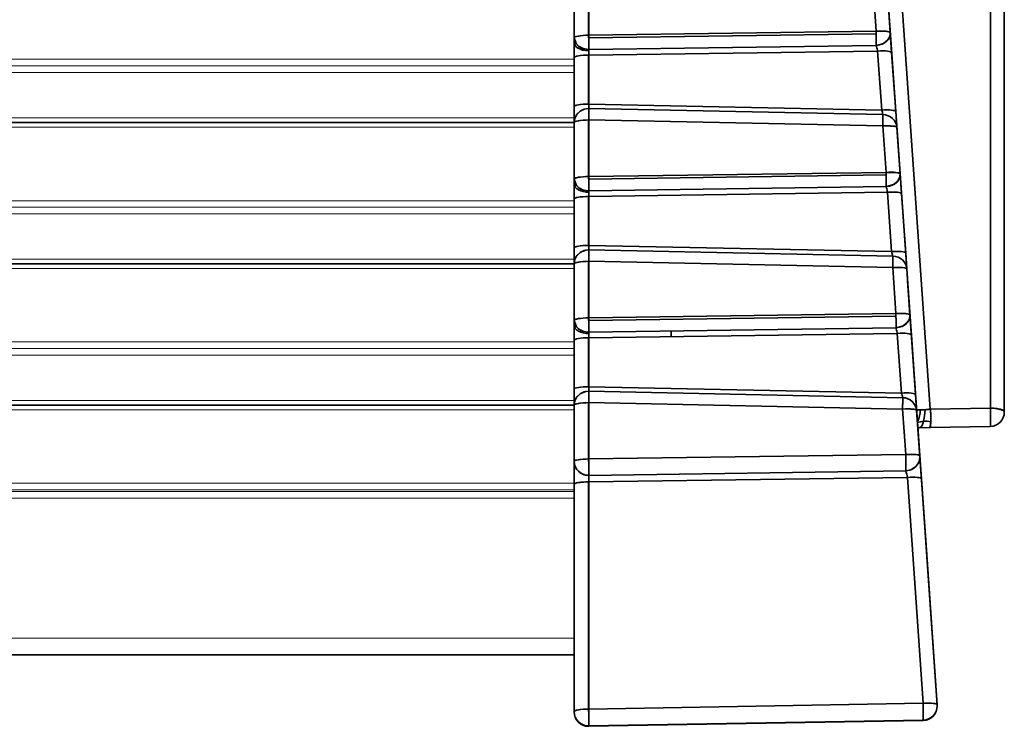
# Model space of a CAD drawing. Extents: x -199 to 2746, y -64 to 1181.
# Drawn here: x 937 to 971, y 821 to 846 of the extents above; entities that cross this region are included whole.
import ezdxf

# ---------------------------------------------------------------- set-up
doc = ezdxf.new("R2010")
doc.units = 0

msp = doc.modelspace()

# ---------------------------------------------------------------- linework, layer by layer
at = {"color": 7, "lineweight": 35}
for p, q in [((968.494, 832.16), (964.758, 885.584)), ((968.494, 832.16), (964.758, 885.584)), ((970.597, 885.483), (970.597, 832.196)), ((970.597, 885.483), (970.597, 832.196)), ((971.08, 885.34), (971.08, 832.054)), ((971.08, 885.34), (971.08, 832.054)), ((971.08, 885.34), (971.08, 832.054)), ((968.027, 832.054), (965.431, 869.179)), ((956.58, 845.185), (956.58, 847.157)), ((956.58, 845.185), (956.58, 847.157)), ((956.589, 845.185), (956.589, 847.157)), ((956.589, 845.185), (956.589, 847.157)), ((956.08, 847.07), (956.08, 845.098)), ((956.08, 845.098), (956.08, 847.07)), ((966.613, 845.326), (966.499, 846.956)), ((966.613, 845.326), (966.499, 846.956)), ((967.103, 845.275), (966.989, 846.904)), ((967.103, 845.275), (966.989, 846.904)), ((956.08, 845.098), (956.08, 844.928)), ((956.08, 844.928), (956.08, 845.098)), ((956.58, 845.098), (956.58, 845.185)), ((956.589, 845.185), (956.58, 845.185)), ((956.58, 845.098), (956.58, 845.185)), ((956.58, 845.098), (956.59, 845.098)), ((956.58, 845.098), (956.59, 845.098)), ((956.589, 845.185), (966.613, 845.326)), ((956.589, 845.185), (966.613, 845.326)), ((956.589, 845.185), (956.59, 845.098)), ((956.589, 845.185), (956.59, 845.098)), ((956.59, 845.098), (966.614, 845.24)), ((956.59, 845.098), (966.614, 845.24)), ((966.613, 845.326), (966.614, 845.24)), ((966.614, 845.24), (966.616, 845.069)), ((966.616, 845.069), (966.616, 844.832)), ((967.151, 844.583), (967.103, 845.275)), ((967.151, 844.583), (967.103, 845.275)), ((956.08, 844.928), (956.08, 844.406)), ((956.08, 844.406), (956.08, 844.928)), ((956.591, 844.69), (956.58, 844.69)), ((956.591, 844.69), (956.58, 844.69)), ((956.591, 844.69), (966.616, 844.832)), ((956.591, 844.69), (966.616, 844.832)), ((956.592, 844.642), (956.591, 844.69)), ((956.592, 844.642), (956.591, 844.69)), ((966.632, 844.833), (966.616, 844.832)), ((971.08, 845.009), (971.08, 843.801)), ((971.08, 845.009), (971.08, 843.801)), ((971.08, 845.009), (971.08, 843.801)), ((971.08, 845.009), (971.08, 843.801)), ((971.08, 845.009), (971.08, 843.801)), ((971.08, 845.009), (971.08, 843.801)), ((971.08, 845.009), (971.08, 843.801)), ((971.08, 845.009), (971.08, 843.801)), ((971.08, 845.009), (971.08, 843.801)), ((971.08, 845.009), (971.08, 843.801)), ((971.08, 845.009), (971.08, 843.801)), ((971.08, 845.009), (971.08, 843.801)), ((971.08, 845.009), (971.08, 843.801)), ((971.08, 845.009), (971.08, 843.801)), ((971.08, 845.009), (971.08, 843.801)), ((971.08, 845.009), (971.08, 843.801)), ((971.08, 845.009), (971.08, 843.801)), ((971.08, 845.009), (971.08, 843.801)), ((971.08, 845.009), (971.08, 843.801)), ((971.08, 845.009), (971.08, 843.801)), ((971.08, 845.009), (971.08, 843.801)), ((971.08, 845.009), (971.08, 843.801)), ((971.08, 845.009), (971.08, 843.801)), ((971.08, 845.009), (971.08, 843.801)), ((971.08, 845.009), (971.08, 843.801)), ((971.08, 845.009), (971.08, 843.801)), ((971.08, 845.009), (971.08, 843.801)), ((971.08, 845.009), (971.08, 843.801)), ((971.08, 845.009), (971.08, 843.801)), ((971.08, 845.009), (971.08, 843.801)), ((971.08, 845.009), (971.08, 843.801)), ((971.08, 845.009), (971.08, 843.801)), ((971.08, 845.009), (971.08, 843.801)), ((971.08, 845.009), (971.08, 843.801)), ((971.08, 845.009), (971.08, 843.801)), ((971.08, 845.009), (971.08, 843.801)), ((956.08, 844.406), (956.08, 842.699)), ((956.08, 842.699), (956.08, 844.406)), ((956.58, 842.786), (956.58, 844.492)), ((956.589, 844.492), (956.58, 844.492)), ((956.58, 842.786), (956.58, 844.492)), ((956.589, 844.492), (966.661, 844.635)), ((956.589, 844.492), (966.661, 844.635)), ((956.589, 844.492), (956.59, 844.527)), ((956.589, 844.492), (956.59, 844.527)), ((956.589, 842.786), (956.589, 844.492)), ((956.589, 842.786), (956.589, 844.492)), ((956.59, 844.527), (956.592, 844.642)), ((956.59, 844.527), (956.592, 844.642)), ((966.661, 844.635), (966.654, 844.67)), ((966.661, 844.635), (966.654, 844.67)), ((966.805, 842.579), (966.661, 844.635)), ((966.805, 842.579), (966.661, 844.635)), ((967.295, 842.527), (967.151, 844.583)), ((967.295, 842.527), (967.151, 844.583)), ((971.08, 834.801), (971.08, 843.801)), ((971.08, 843.801), (971.08, 834.801)), ((971.08, 843.801), (971.08, 834.801)), ((971.08, 834.801), (971.08, 843.801)), ((971.08, 843.801), (971.08, 834.801)), ((971.08, 834.801), (971.08, 843.801)), ((971.08, 843.801), (971.08, 834.801)), ((971.08, 834.801), (971.08, 843.801)), ((971.08, 843.801), (971.08, 834.801)), ((971.08, 834.801), (971.08, 843.801)), ((971.08, 843.801), (971.08, 834.801)), ((971.08, 834.801), (971.08, 843.801)), ((971.08, 843.801), (971.08, 834.801)), ((971.08, 834.801), (971.08, 843.801)), ((971.08, 843.801), (971.08, 834.801)), ((971.08, 834.801), (971.08, 843.801)), ((971.08, 843.801), (971.08, 834.801)), ((971.08, 834.801), (971.08, 843.801)), ((971.08, 843.801), (971.08, 834.801)), ((971.08, 834.801), (971.08, 843.801)), ((971.08, 843.801), (971.08, 834.801)), ((971.08, 834.801), (971.08, 843.801)), ((971.08, 843.801), (971.08, 834.801)), ((971.08, 834.801), (971.08, 843.801)), ((971.08, 843.801), (971.08, 834.801)), ((971.08, 834.801), (971.08, 843.801)), ((971.08, 843.801), (971.08, 834.801)), ((971.08, 834.801), (971.08, 843.801)), ((971.08, 843.801), (971.08, 834.801)), ((971.08, 834.801), (971.08, 843.801)), ((971.08, 843.801), (971.08, 834.801)), ((971.08, 834.801), (971.08, 843.801)), ((971.08, 843.801), (971.08, 834.801)), ((971.08, 834.801), (971.08, 843.801)), ((971.08, 843.801), (971.08, 834.801)), ((971.08, 834.801), (971.08, 843.801)), ((956.08, 842.699), (956.08, 842.146)), ((956.08, 842.146), (956.08, 842.699)), ((956.589, 842.786), (956.58, 842.786)), ((956.591, 842.628), (956.58, 842.628)), ((966.805, 842.579), (956.589, 842.786)), ((966.805, 842.579), (956.589, 842.786)), ((966.846, 842.42), (956.591, 842.628)), ((966.846, 842.42), (956.591, 842.628)), ((956.589, 842.249), (956.59, 842.29)), ((956.59, 842.29), (956.59, 842.329)), ((967.334, 841.973), (967.295, 842.527)), ((967.334, 841.973), (967.295, 842.527)), ((234.08, 842.148), (956.081, 842.148)), ((956.08, 842.146), (956.08, 840.174)), ((956.08, 840.174), (956.08, 842.146)), ((956.58, 840.261), (956.58, 842.233)), ((956.589, 842.233), (956.58, 842.233)), ((956.58, 840.261), (956.58, 842.233)), ((956.589, 842.233), (956.589, 842.249)), ((966.844, 842.025), (956.589, 842.233)), ((966.844, 842.025), (956.589, 842.233)), ((956.589, 840.26), (956.589, 842.233)), ((956.589, 840.26), (956.589, 842.233)), ((966.957, 840.407), (966.844, 842.025)), ((966.957, 840.407), (966.844, 842.025)), ((967.447, 840.355), (967.334, 841.973)), ((967.447, 840.355), (967.334, 841.973)), ((956.58, 840.174), (956.58, 840.261)), ((956.589, 840.26), (956.58, 840.261)), ((956.58, 840.174), (956.58, 840.261)), ((956.589, 840.26), (966.957, 840.407)), ((956.589, 840.26), (966.957, 840.407)), ((956.589, 840.26), (956.59, 840.174)), ((956.59, 840.174), (966.958, 840.32)), ((956.59, 840.174), (966.958, 840.32)), ((966.957, 840.407), (966.958, 840.321)), ((966.958, 840.32), (966.96, 840.15)), ((967.495, 839.664), (967.447, 840.355)), ((967.495, 839.664), (967.447, 840.355)), ((956.08, 840.174), (956.08, 840.004)), ((956.08, 840.004), (956.08, 840.174)), ((956.08, 840.004), (956.08, 839.481)), ((956.08, 839.481), (956.08, 840.004)), ((956.58, 840.174), (956.59, 840.174)), ((956.58, 840.174), (956.59, 840.174)), ((956.591, 839.766), (966.96, 839.913)), ((956.591, 839.766), (966.96, 839.913)), ((966.96, 840.15), (966.96, 839.913)), ((966.976, 839.914), (966.96, 839.913)), ((956.591, 839.766), (956.58, 839.766)), ((956.591, 839.766), (956.58, 839.766)), ((956.58, 837.862), (956.58, 839.568)), ((956.589, 839.568), (956.58, 839.568)), ((956.58, 837.862), (956.58, 839.568)), ((956.589, 839.568), (967.005, 839.716)), ((956.589, 839.568), (967.005, 839.716)), ((956.589, 839.568), (956.59, 839.603)), ((956.589, 839.568), (956.59, 839.603)), ((956.589, 837.862), (956.589, 839.568)), ((956.589, 837.862), (956.589, 839.568)), ((956.59, 839.603), (956.592, 839.718)), ((956.59, 839.603), (956.592, 839.718)), ((956.592, 839.718), (956.591, 839.766)), ((956.592, 839.718), (956.591, 839.766)), ((967.005, 839.716), (966.998, 839.75)), ((967.005, 839.716), (966.998, 839.75)), ((967.15, 837.648), (967.005, 839.716)), ((967.15, 837.648), (967.005, 839.716)), ((967.64, 837.596), (967.495, 839.664)), ((967.64, 837.596), (967.495, 839.664)), ((956.08, 839.481), (956.08, 837.775)), ((956.08, 837.775), (956.08, 839.481)), ((956.589, 837.862), (956.58, 837.862)), ((967.15, 837.648), (956.589, 837.862)), ((967.15, 837.648), (956.589, 837.862)), ((956.08, 837.775), (956.08, 837.222)), ((956.08, 837.222), (956.08, 837.775)), ((956.591, 837.704), (956.58, 837.704)), ((967.191, 837.489), (956.591, 837.704)), ((967.191, 837.489), (956.591, 837.704)), ((967.678, 837.042), (967.64, 837.596)), ((967.678, 837.042), (967.64, 837.596)), ((234.08, 837.224), (956.081, 837.224)), ((956.08, 837.222), (956.08, 835.25)), ((956.08, 835.25), (956.08, 837.222)), ((956.58, 835.336), (956.58, 837.309)), ((956.589, 837.309), (956.58, 837.309)), ((956.58, 835.336), (956.58, 837.309)), ((956.589, 837.325), (956.59, 837.366)), ((956.589, 837.309), (956.589, 837.325)), ((967.188, 837.094), (956.589, 837.309)), ((967.188, 837.094), (956.589, 837.309)), ((956.589, 835.336), (956.589, 837.309)), ((956.589, 835.336), (956.589, 837.309)), ((956.59, 837.366), (956.59, 837.405)), ((967.301, 835.488), (967.188, 837.094)), ((967.301, 835.488), (967.188, 837.094)), ((967.791, 835.436), (967.678, 837.042)), ((967.791, 835.436), (967.678, 837.042)), ((967.708, 836.626), (967.984, 832.666)), ((968.351, 827.419), (967.708, 836.626)), ((956.589, 835.336), (967.301, 835.488)), ((956.589, 835.336), (967.301, 835.488)), ((967.301, 835.488), (967.302, 835.401)), ((967.301, 835.488), (967.302, 835.402)), ((967.839, 834.745), (967.791, 835.436)), ((967.839, 834.745), (967.791, 835.436)), ((956.08, 835.25), (956.08, 835.08)), ((956.08, 835.08), (956.08, 835.25)), ((956.08, 835.08), (956.08, 834.557)), ((956.08, 834.557), (956.08, 835.08)), ((956.58, 835.25), (956.58, 835.336)), ((956.589, 835.336), (956.58, 835.336)), ((956.58, 835.25), (956.58, 835.336)), ((956.58, 835.25), (956.59, 835.25)), ((956.58, 835.25), (956.59, 835.25)), ((956.589, 835.336), (956.59, 835.25)), ((956.59, 835.25), (967.302, 835.401)), ((956.59, 835.25), (967.302, 835.401)), ((967.302, 835.401), (967.304, 835.231)), ((967.304, 835.231), (967.304, 834.994)), ((956.591, 834.842), (956.58, 834.842)), ((956.591, 834.842), (956.58, 834.842)), ((956.589, 834.644), (967.349, 834.797)), ((956.589, 834.644), (967.349, 834.797)), ((956.59, 834.679), (956.592, 834.794)), ((956.59, 834.679), (956.592, 834.794)), ((956.591, 834.842), (967.304, 834.994)), ((956.591, 834.842), (967.304, 834.994)), ((956.592, 834.794), (956.591, 834.842)), ((956.592, 834.794), (956.591, 834.842)), ((959.459, 834.685), (959.459, 834.883)), ((967.32, 834.995), (967.304, 834.994)), ((967.349, 834.797), (967.342, 834.831)), ((967.349, 834.797), (967.342, 834.831)), ((967.494, 832.717), (967.349, 834.797)), ((967.494, 832.717), (967.349, 834.797)), ((967.984, 832.665), (967.839, 834.745)), ((967.984, 832.665), (967.839, 834.745)), ((971.08, 834.801), (971.08, 833.592)), ((971.08, 834.801), (971.08, 833.592)), ((971.08, 834.801), (971.08, 833.592)), ((971.08, 834.801), (971.08, 833.592)), ((971.08, 834.801), (971.08, 833.592)), ((971.08, 834.801), (971.08, 833.592)), ((971.08, 834.801), (971.08, 833.592)), ((971.08, 834.801), (971.08, 833.592)), ((971.08, 834.801), (971.08, 833.592)), ((971.08, 834.801), (971.08, 833.592)), ((971.08, 834.801), (971.08, 833.592)), ((971.08, 834.801), (971.08, 833.592)), ((971.08, 834.801), (971.08, 833.592)), ((971.08, 834.801), (971.08, 833.592)), ((971.08, 834.801), (971.08, 833.592)), ((971.08, 834.801), (971.08, 833.592)), ((971.08, 834.801), (971.08, 833.592)), ((971.08, 834.801), (971.08, 833.592)), ((971.08, 834.801), (971.08, 833.592)), ((971.08, 834.801), (971.08, 833.592)), ((971.08, 834.801), (971.08, 833.592)), ((971.08, 834.801), (971.08, 833.592)), ((971.08, 834.801), (971.08, 833.592)), ((971.08, 834.801), (971.08, 833.592)), ((971.08, 834.801), (971.08, 833.592)), ((971.08, 834.801), (971.08, 833.592)), ((971.08, 834.801), (971.08, 833.592)), ((971.08, 834.801), (971.08, 833.592)), ((971.08, 834.801), (971.08, 833.592)), ((971.08, 834.801), (971.08, 833.592)), ((971.08, 834.801), (971.08, 833.592)), ((971.08, 834.801), (971.08, 833.592)), ((971.08, 834.801), (971.08, 833.592)), ((971.08, 834.801), (971.08, 833.592)), ((971.08, 834.801), (971.08, 833.592)), ((971.08, 834.801), (971.08, 833.592)), ((956.08, 834.557), (956.08, 832.851)), ((956.08, 832.851), (956.08, 834.557)), ((956.58, 832.938), (956.58, 834.644)), ((956.589, 834.644), (956.58, 834.644)), ((956.58, 832.938), (956.58, 834.644)), ((956.589, 834.644), (956.59, 834.679)), ((956.589, 834.644), (956.59, 834.679)), ((956.589, 832.938), (956.589, 834.644)), ((956.589, 832.938), (956.589, 834.644)), ((956.08, 832.851), (956.08, 832.298)), ((956.08, 832.298), (956.08, 832.851)), ((956.589, 832.938), (956.58, 832.938)), ((956.591, 832.78), (956.58, 832.78)), ((967.494, 832.717), (956.589, 832.938)), ((967.494, 832.717), (956.589, 832.938)), ((967.536, 832.558), (956.591, 832.78)), ((967.536, 832.558), (956.591, 832.78)), ((968.023, 832.111), (967.984, 832.665)), ((968.023, 832.111), (967.984, 832.665)), ((956.58, 830.422), (956.58, 832.385)), ((956.589, 832.385), (956.58, 832.385)), ((956.58, 830.422), (956.58, 832.385)), ((956.589, 832.401), (956.59, 832.442)), ((956.589, 832.385), (956.589, 832.401)), ((967.533, 832.163), (956.589, 832.385)), ((967.533, 832.163), (956.589, 832.385)), ((956.589, 830.422), (956.589, 832.385)), ((956.589, 830.422), (956.589, 832.385)), ((956.59, 832.442), (956.59, 832.481)), ((234.08, 832.3), (956.081, 832.3)), ((956.08, 832.298), (956.08, 830.336)), ((956.08, 830.336), (956.08, 832.298)), ((967.644, 830.579), (967.533, 832.163)), ((967.644, 830.579), (967.533, 832.163)), ((968.023, 832.112), (968.351, 827.419)), ((968.134, 830.527), (968.023, 832.111)), ((968.134, 830.527), (968.023, 832.111)), ((968.028, 832.046), (968.027, 832.054)), ((968.028, 832.036), (968.027, 832.054)), ((968.027, 832.054), (968.741, 821.847)), ((968.103, 832.133), (968.146, 832.135)), ((970.597, 832.196), (968.494, 832.16)), ((970.597, 832.196), (968.494, 832.16)), ((970.597, 832.196), (970.601, 832.055)), ((968.061, 831.51), (968.115, 831.511)), ((968.115, 831.511), (968.063, 831.51)), ((968.065, 831.51), (968.115, 831.511)), ((968.485, 831.517), (968.115, 831.511)), ((968.115, 831.511), (968.485, 831.517)), ((968.115, 831.511), (968.485, 831.517)), ((968.485, 831.517), (970.589, 831.554)), ((970.589, 831.554), (968.485, 831.517)), ((970.589, 831.554), (968.485, 831.517)), ((956.08, 830.336), (956.08, 829.538)), ((956.08, 829.538), (956.08, 830.336)), ((956.58, 830.336), (956.58, 830.422)), ((956.589, 830.422), (956.58, 830.422)), ((956.58, 830.336), (956.58, 830.422)), ((956.58, 830.336), (956.59, 830.336)), ((956.59, 830.334), (956.58, 830.334)), ((967.644, 830.579), (956.589, 830.422)), ((967.644, 830.579), (956.589, 830.422)), ((956.59, 830.336), (956.589, 830.422)), ((967.644, 830.579), (967.645, 830.493)), ((967.645, 830.492), (967.647, 830.322)), ((968.134, 830.527), (968.741, 821.847)), ((968.19, 829.73), (968.134, 830.527)), ((968.19, 829.73), (968.134, 830.527)), ((968.19, 829.73), (968.134, 830.527)), ((967.645, 830.009), (956.589, 829.852)), ((967.645, 830.009), (956.589, 829.852)), ((967.669, 830.01), (967.645, 830.009)), ((956.58, 821.706), (956.58, 829.624)), ((956.589, 829.624), (956.58, 829.624)), ((956.58, 821.706), (956.58, 829.624)), ((956.589, 829.624), (967.7, 829.782)), ((967.7, 829.782), (956.589, 829.624)), ((956.589, 821.706), (956.589, 829.624)), ((956.589, 821.706), (956.589, 829.624)), ((968.25, 821.909), (967.7, 829.782)), ((968.25, 821.909), (967.7, 829.782)), ((968.74, 821.857), (968.19, 829.73)), ((968.74, 821.857), (968.19, 829.73)), ((956.08, 829.538), (956.08, 821.619)), ((956.08, 821.619), (956.08, 829.538)), ((968.74, 821.857), (968.351, 827.419)), ((234.08, 823.593), (956.08, 823.593)), ((956.58, 821.619), (956.58, 821.706)), ((956.58, 821.619), (956.58, 821.706)), ((956.589, 821.706), (956.58, 821.706)), ((968.25, 821.909), (956.589, 821.706)), ((968.25, 821.909), (956.589, 821.706)), ((956.59, 821.619), (956.589, 821.706)), ((968.25, 821.909), (968.252, 821.823)), ((968.741, 821.823), (968.74, 821.857)), ((968.741, 821.847), (968.74, 821.857)), ((968.741, 821.823), (968.74, 821.857)), ((968.741, 821.847), (968.74, 821.857)), ((968.741, 821.847), (968.74, 821.857)), ((968.741, 821.847), (968.741, 821.839)), ((956.08, 821.619), (956.08, 821.608)), ((956.08, 821.608), (956.08, 821.619)), ((956.59, 821.619), (956.58, 821.619)), ((956.58, 821.619), (956.59, 821.619)), ((956.58, 821.108), (956.58, 821.119)), ((956.58, 821.108), (956.58, 821.119)), ((956.589, 821.108), (956.58, 821.108)), ((956.589, 821.12), (968.25, 821.323)), ((968.25, 821.323), (956.589, 821.12)), ((968.251, 821.312), (956.589, 821.108)), ((968.251, 821.312), (956.589, 821.108)), ((968.251, 821.312), (956.589, 821.108)), ((968.251, 821.312), (956.589, 821.108)), ((956.589, 821.108), (956.589, 821.12)), ((956.589, 821.108), (956.589, 821.12)), ((968.251, 821.312), (968.25, 821.323)), ((968.251, 821.312), (968.25, 821.323)), ((968.251, 821.325), (968.251, 821.322)), ((968.251, 821.325), (968.251, 821.322))]:
    msp.add_line(p, q, dxfattribs=at)
at = {"color": 7, "lineweight": 13}
for p, q in [((234.08, 844.347), (956.08, 844.347)), ((234.08, 844.115), (956.08, 844.115)), ((234.08, 843.883), (956.08, 843.883)), ((234.08, 842.307), (956.08, 842.307)), ((234.08, 841.983), (956.08, 841.983)), ((234.08, 839.422), (956.08, 839.422)), ((234.08, 839.191), (956.08, 839.191)), ((234.08, 838.959), (956.08, 838.959)), ((234.08, 837.383), (956.08, 837.383)), ((234.08, 837.059), (956.08, 837.059)), ((234.08, 834.498), (956.08, 834.498)), ((234.08, 834.267), (956.08, 834.267)), ((234.08, 834.035), (956.08, 834.035)), ((234.08, 832.459), (956.08, 832.459)), ((234.08, 832.135), (956.08, 832.135)), ((234.08, 829.574), (956.08, 829.574)), ((234.08, 829.343), (956.08, 829.343)), ((234.08, 829.291), (956.08, 829.291)), ((234.08, 829.059), (956.08, 829.059)), ((234.08, 824.18), (956.08, 824.18))]:
    msp.add_line(p, q, dxfattribs=at)
at = {"color": 7, "lineweight": 35}
for points in [[(956.08, 845.098), (956.081, 845.102), (956.086, 845.112), (956.097, 845.12), (956.134, 845.137), (956.285, 845.168), (956.502, 845.183), (956.58, 845.185)], [(956.58, 844.69), (956.394, 844.719), (956.226, 844.81), (956.131, 844.918), (956.08, 845.098)], [(956.58, 844.69), (956.405, 844.716), (956.245, 844.795), (956.144, 844.899), (956.08, 845.098)], [(966.613, 845.326), (966.908, 845.329), (967.048, 845.309), (967.089, 845.293), (967.101, 845.281), (967.103, 845.275)], [(967.103, 845.275), (967.083, 845.135), (967.01, 845.012), (966.869, 844.9), (966.632, 844.833)], [(956.592, 844.642), (956.369, 844.669), (956.174, 844.761), (956.115, 844.823), (956.08, 844.928)], [(956.592, 844.642), (956.369, 844.669), (956.174, 844.761), (956.115, 844.823), (956.08, 844.928)], [(956.58, 844.492), (956.292, 844.476), (956.17, 844.455), (956.101, 844.43), (956.084, 844.417), (956.08, 844.406)], [(956.58, 842.786), (956.292, 842.77), (956.17, 842.749), (956.101, 842.724), (956.084, 842.71), (956.08, 842.699)], [(956.58, 842.628), (956.431, 842.606), (956.289, 842.538), (956.173, 842.426), (956.101, 842.286), (956.08, 842.146)], [(956.58, 842.628), (956.428, 842.605), (956.289, 842.538), (956.177, 842.431), (956.104, 842.295), (956.08, 842.146)], [(956.08, 842.146), (956.081, 842.151), (956.086, 842.16), (956.097, 842.169), (956.134, 842.185), (956.285, 842.216), (956.502, 842.232), (956.58, 842.233)], [(967.334, 841.973), (967.332, 841.978), (967.325, 841.988), (967.311, 841.996), (967.267, 842.011), (966.96, 842.03), (966.844, 842.025)], [(956.08, 840.174), (956.081, 840.178), (956.086, 840.188), (956.097, 840.196), (956.134, 840.213), (956.285, 840.244), (956.502, 840.259), (956.58, 840.261)], [(966.957, 840.407), (967.252, 840.409), (967.392, 840.39), (967.433, 840.373), (967.445, 840.362), (967.447, 840.355)], [(967.447, 840.355), (967.427, 840.216), (967.354, 840.093), (967.213, 839.981), (966.976, 839.914)], [(956.58, 839.766), (956.405, 839.792), (956.245, 839.871), (956.144, 839.975), (956.08, 840.174)], [(956.58, 839.568), (956.292, 839.552), (956.17, 839.531), (956.101, 839.506), (956.084, 839.493), (956.08, 839.481)], [(956.58, 837.862), (956.292, 837.846), (956.17, 837.825), (956.101, 837.8), (956.084, 837.786), (956.08, 837.775)], [(956.58, 837.704), (956.428, 837.681), (956.289, 837.614), (956.177, 837.507), (956.104, 837.371), (956.08, 837.222)], [(956.08, 837.222), (956.081, 837.226), (956.086, 837.236), (956.097, 837.245), (956.134, 837.261), (956.285, 837.292), (956.502, 837.308), (956.58, 837.309)], [(967.678, 837.042), (967.677, 837.047), (967.67, 837.057), (967.656, 837.065), (967.612, 837.08), (967.305, 837.099), (967.188, 837.094)], [(967.301, 835.488), (967.596, 835.49), (967.736, 835.471), (967.777, 835.454), (967.789, 835.443), (967.791, 835.436)], [(967.791, 835.436), (967.771, 835.297), (967.698, 835.173), (967.557, 835.061), (967.32, 834.995)], [(956.08, 835.25), (956.081, 835.254), (956.086, 835.263), (956.097, 835.272), (956.134, 835.289), (956.285, 835.32), (956.502, 835.335), (956.58, 835.336)], [(956.58, 834.842), (956.405, 834.868), (956.245, 834.947), (956.144, 835.05), (956.08, 835.25)], [(956.58, 832.78), (956.428, 832.757), (956.289, 832.69), (956.177, 832.583), (956.104, 832.447), (956.08, 832.298)], [(956.08, 832.298), (956.081, 832.302), (956.086, 832.312), (956.097, 832.32), (956.134, 832.337), (956.285, 832.368), (956.502, 832.383), (956.58, 832.385)], [(968.023, 832.111), (968.022, 832.116), (968.015, 832.126), (968.001, 832.134), (967.957, 832.149), (967.65, 832.168), (967.533, 832.163)], [(968.146, 832.135), (968.069, 832.129), (968.044, 832.121), (968.029, 832.1), (968.027, 832.054)], [(968.146, 832.135), (968.078, 832.131), (968.053, 832.125), (968.036, 832.115), (968.027, 832.094), (968.027, 832.054)], [(968.262, 831.732), (968.297, 831.92), (968.316, 832.137)], [(968.262, 831.732), (968.297, 831.92), (968.316, 832.137)], [(970.601, 832.054), (970.602, 831.836), (970.594, 831.57), (970.591, 831.559), (970.59, 831.556), (970.59, 831.554), (970.589, 831.554)], [(970.597, 832.196), (970.764, 832.186), (970.979, 832.14), (971.058, 832.096), (971.077, 832.07), (971.08, 832.054)], [(968.262, 831.732), (968.22, 831.591), (968.181, 831.539), (968.115, 831.511)], [(968.262, 831.732), (968.22, 831.591), (968.181, 831.538), (968.115, 831.511)], [(968.518, 831.719), (968.496, 831.549), (968.488, 831.521), (968.487, 831.518), (968.486, 831.518), (968.485, 831.517)], [(968.517, 831.7), (968.496, 831.546), (968.488, 831.521), (968.486, 831.518), (968.485, 831.517)], [(956.08, 830.336), (956.081, 830.34), (956.086, 830.349), (956.097, 830.358), (956.134, 830.375), (956.285, 830.406), (956.502, 830.421), (956.58, 830.422)], [(956.58, 829.852), (956.427, 829.875), (956.289, 829.943), (956.177, 830.05), (956.104, 830.186), (956.08, 830.336)], [(967.644, 830.579), (967.939, 830.581), (968.079, 830.562), (968.121, 830.545), (968.132, 830.533), (968.134, 830.527)], [(968.134, 830.527), (968.119, 830.374), (968.056, 830.234), (967.952, 830.12), (967.817, 830.043), (967.669, 830.01)], [(956.58, 829.624), (956.292, 829.608), (956.17, 829.587), (956.101, 829.562), (956.084, 829.549), (956.08, 829.538)], [(956.08, 821.619), (956.081, 821.624), (956.086, 821.633), (956.097, 821.642), (956.134, 821.659), (956.285, 821.69), (956.502, 821.705), (956.58, 821.706)], [(968.25, 821.909), (968.545, 821.912), (968.685, 821.892), (968.727, 821.876), (968.738, 821.864), (968.74, 821.858)], [(968.252, 821.823), (968.254, 821.399), (968.253, 821.339), (968.251, 821.325), (968.25, 821.323)], [(956.589, 821.12), (956.589, 821.121), (956.59, 821.123), (956.592, 821.147), (956.591, 821.6), (956.59, 821.619)]]:
    msp.add_lwpolyline(points, dxfattribs=at)
for centre, radius, start, end in [((939.562, 844.826), 17.03, 359.5427, 0.9141), ((966.604, 845.24), 0.408, 271.6339, 274), ((963.872, 844.102), 2.839, 11.5214, 14.8913), ((963.85, 844.097), 2.862, 11.54, 14.8835), ((956.58, 842.146), 0.482, 88.6187, 90), ((954.505, 842.661), 2.087, 359.0751, 3.4195), ((954.482, 842.661), 2.111, 359.0968, 3.3919), ((947.206, 842.532), 9.386, 358.7602, 0.5825), ((964.569, 841.901), 2.336, 12.854, 16.8841), ((964.409, 841.859), 2.501, 12.9764, 16.7405), ((953.831, 842.336), 13.016, 358.6318, 0.3716), ((939.562, 839.902), 17.03, 359.5427, 0.9141), ((966.948, 840.32), 0.408, 271.6339, 274), ((964.216, 839.183), 2.839, 11.5214, 14.8913), ((964.194, 839.178), 2.862, 11.54, 14.8835), ((954.505, 837.737), 2.087, 359.0751, 3.4195), ((954.482, 837.737), 2.111, 359.0968, 3.3919), ((956.58, 837.222), 0.482, 88.6187, 90), ((947.206, 837.608), 9.386, 358.7602, 0.5825), ((964.914, 836.97), 2.336, 12.854, 16.8841), ((964.754, 836.928), 2.501, 12.9764, 16.7405), ((954.176, 837.405), 13.016, 358.6318, 0.3716), ((939.562, 834.978), 17.03, 359.5427, 0.9141), ((967.292, 835.401), 0.408, 271.6339, 274), ((964.56, 834.264), 2.839, 11.5214, 14.8913), ((964.538, 834.259), 2.862, 11.54, 14.8835), ((956.58, 832.298), 0.482, 88.6187, 90), ((954.505, 832.813), 2.087, 359.0751, 3.4195), ((954.482, 832.813), 2.111, 359.0968, 3.3919), ((947.206, 832.684), 9.386, 358.7602, 0.5825), ((965.258, 832.039), 2.336, 12.854, 16.8841), ((965.099, 831.997), 2.501, 12.9764, 16.7405), ((954.521, 832.474), 13.016, 358.6318, 0.3716), ((967.381, 832.1), 0.766, 331.0071, 2.5629), ((967.381, 832.1), 0.766, 331.0071, 2.5629), ((968.213, 833.389), 1.257, 266.937, 274.7304), ((968.213, 833.363), 1.23, 266.8543, 274.8159), ((968.177, 833.932), 1.801, 274.4381, 280.1268), ((968.174, 833.953), 1.822, 274.4698, 280.0938), ((967.326, 831.917), 1.193, 4.8105, 11.7209), ((967.297, 831.908), 1.223, 5.1258, 11.8664), ((966.572, 831.845), 1.95, 356.2738, 5.0578), ((966.621, 831.85), 1.901, 356.0283, 5.0419), ((970.58, 832.054), 0.5, 271, 360), ((970.58, 832.054), 0.5, 271, 360), ((970.58, 832.054), 0.5, 271, 360), ((970.681, 831.246), 0.943, 74.5866, 80.8061), ((970.901, 831.908), 0.244, 48.7141, 73.4664), ((968.314, 830.935), 0.799, 93.7143, 109.2317), ((968.314, 830.935), 0.799, 93.7143, 109.2317), ((968.341, 830.765), 0.97, 79.51, 94.6727), ((968.341, 830.765), 0.97, 79.51, 94.6727), ((967.539, 831.753), 0.978, 346.8646, 356.9084), ((944.877, 830.093), 11.716, 358.8232, 1.1802), ((960.589, 830.209), 7.059, 358.3769, 0.9161), ((967.635, 830.492), 0.483, 271.1188, 274), ((965.541, 829.389), 2.194, 10.3043, 16.4142), ((965.559, 829.393), 2.175, 10.2785, 16.4393), ((954.56, 829.755), 2.033, 356.3284, 2.7595), ((954.555, 829.754), 2.037, 356.3396, 2.7571), ((968.241, 821.823), 0.5, 271, 360), ((968.242, 821.812), 0.5, 271.0006, 360), ((968.242, 821.812), 0.5, 271.0006, 360), ((968.242, 821.812), 0.5, 0, 4), ((968.242, 821.812), 0.5, 0, 4), ((956.58, 821.619), 0.5, 180, 270.0001), ((956.58, 821.608), 0.5, 180, 270), ((956.58, 821.608), 0.5, 180, 270), ((956.58, 821.619), 0.5, 270, 271), ((956.58, 821.608), 0.5, 270, 271), ((956.58, 821.608), 0.5, 270, 271)]:
    msp.add_arc(centre, radius, start, end, dxfattribs=at)
for centre, major_axis, ratio, start_param, end_param in [((956.58, 845.098), (0.5, 0), 0.173648, 1.570796, 3.141593), ((956.58, 845.098), (0.5, 0), 0.173648, 1.553343, 1.570796), ((956.58, 845.098), (0.007, -0.5), 0.020215, 0.617245, 1.57051), ((966.604, 845.24), (0.499, 0.035), 0.172056, 0, 1.541271), ((966.604, 845.24), (0.007, -0.5), 0.020215, 1.57051, 1.745034), ((966.604, 845.24), (0.007, -0.5), 0.020215, 1.22273, 1.57051), ((966.604, 845.24), (0.007, -0.5), 0.020215, 0.617245, 1.22273), ((966.604, 845.24), (0.499, 0.035), 0.815327, 4.712389, 6.283185), ((956.58, 844.406), (0.5, 0), 0.173648, 1.570796, 3.141593), ((956.58, 844.406), (0.5, 0), 0.173648, 1.553343, 1.570796), ((966.652, 844.548), (0.499, 0.035), 0.172056, 0, 1.541271), ((966.652, 844.548), (0.499, 0.035), 0.172056, 0, 1.541271), ((956.58, 842.699), (0.5, 0), 0.173648, 1.570796, 3.141593), ((956.58, 842.699), (0.5, 0), 0.173648, 1.553343, 1.570796), ((956.58, 842.146), (0.01, 0.5), 0.014155, 4.887217, 6.015006), ((966.796, 842.493), (0.499, 0.035), 0.172056, 0, 1.541271), ((966.796, 842.493), (0.499, 0.035), 0.172056, 0, 1.541271), ((966.835, 841.938), (0.01, 0.5), 0.014155, 4.887217, 6.015006), ((966.835, 841.938), (0.499, 0.035), 0.963962, 0, 1.480241), ((966.835, 841.938), (0.499, 0.035), 0.963972, 6.283099, 7.763343), ((956.58, 842.146), (0.5, 0), 0.173648, 1.570796, 3.141593), ((956.58, 842.146), (0.5, 0), 0.173648, 1.553343, 1.570796), ((966.835, 841.938), (0.499, 0.035), 0.172056, 0, 1.541271), ((956.58, 840.174), (0.5, 0), 0.173648, 1.570796, 3.141593), ((956.58, 840.174), (0.5, 0), 0.173648, 1.553343, 1.570796), ((956.58, 840.174), (0.007, -0.5), 0.020215, 1.57051, 1.745034), ((966.948, 840.32), (0.499, 0.035), 0.172056, 0, 1.541271), ((966.948, 840.32), (0.007, -0.5), 0.020215, 1.57051, 1.745034), ((966.948, 840.32), (0.007, -0.5), 0.020215, 1.22273, 1.57051), ((966.948, 840.32), (0.499, 0.035), 0.815327, 4.712389, 6.283185), ((956.58, 840.174), (0.5, 0), 0.815449, 3.141593, 4.712389), ((956.58, 840.004), (0.5, 0), 0.573576, 3.141593, 4.737069), ((956.58, 840.004), (0.5, 0), 0.573576, 3.141593, 4.737069), ((956.58, 840.174), (0.007, -0.5), 0.020215, 0.617245, 1.57051), ((966.948, 840.32), (0.007, -0.5), 0.020215, 0.617245, 1.22273), ((956.58, 839.481), (0.5, 0), 0.173648, 1.570796, 3.141593), ((956.58, 839.481), (0.5, 0), 0.173648, 1.553343, 1.570796), ((966.996, 839.629), (0.499, 0.035), 0.172056, 0, 1.541271), ((966.996, 839.629), (0.499, 0.035), 0.172056, 0, 1.541271), ((956.58, 837.775), (0.5, 0), 0.173648, 1.570796, 3.141593), ((956.58, 837.775), (0.5, 0), 0.173648, 1.553343, 1.570796), ((956.58, 837.222), (0.5, 0), 0.964243, 1.570796, 3.141593), ((956.58, 837.222), (0.01, 0.5), 0.014155, 4.887217, 6.015006), ((967.141, 837.562), (0.499, 0.035), 0.172056, 0, 1.541271), ((967.141, 837.562), (0.499, 0.035), 0.172056, 0, 1.541271), ((967.18, 837.007), (0.01, 0.5), 0.014155, 4.887217, 6.015006), ((967.18, 837.007), (0.499, 0.035), 0.963962, 0, 1.480241), ((967.18, 837.007), (0.499, 0.035), 0.963972, 6.283099, 7.763343), ((956.58, 837.222), (0.5, 0), 0.173648, 1.570796, 3.141593), ((956.58, 837.222), (0.5, 0), 0.173648, 1.553343, 1.570796), ((967.18, 837.007), (0.499, 0.035), 0.172056, 0, 1.541271), ((967.292, 835.401), (0.499, 0.035), 0.172056, 0, 1.541271), ((967.292, 835.401), (0.499, 0.035), 0.815327, 4.712389, 6.283185), ((956.58, 835.25), (0.5, 0), 0.173648, 1.570796, 3.141593), ((956.58, 835.25), (0.5, 0), 0.815449, 3.141593, 4.712389), ((956.58, 835.08), (0.5, 0), 0.573576, 3.141593, 4.737069), ((956.58, 835.08), (0.5, 0), 0.573576, 3.141593, 4.737069), ((956.58, 835.25), (0.5, 0), 0.173648, 1.553343, 1.570796), ((956.58, 835.25), (0.007, -0.5), 0.020215, 1.57051, 1.745034), ((956.58, 835.25), (0.007, -0.5), 0.020215, 0.617245, 1.57051), ((967.292, 835.401), (0.007, -0.5), 0.020215, 1.22273, 1.57051), ((967.292, 835.401), (0.007, -0.5), 0.020215, 0.617245, 1.22273), ((967.34, 834.71), (0.499, 0.035), 0.172056, 0, 1.541271), ((967.34, 834.71), (0.499, 0.035), 0.172056, 0, 1.541271), ((956.58, 834.557), (0.5, 0), 0.173648, 1.570796, 3.141593), ((956.58, 834.557), (0.5, 0), 0.173648, 1.570796, 3.141593), ((956.58, 834.557), (0.5, 0), 0.173648, 1.553343, 1.570796), ((956.58, 832.851), (0.5, 0), 0.173648, 1.570796, 3.141593), ((956.58, 832.851), (0.5, 0), 0.173648, 1.570796, 3.141593), ((956.58, 832.298), (0.5, 0), 0.964243, 1.570796, 3.141593), ((956.58, 832.851), (0.5, 0), 0.173648, 1.553343, 1.570796), ((956.58, 832.298), (0.01, 0.5), 0.014155, 4.887217, 6.015006), ((967.486, 832.631), (0.499, 0.035), 0.172056, 0, 1.541271), ((967.486, 832.631), (0.499, 0.035), 0.172056, 0, 1.541271), ((956.58, 832.298), (0.5, 0), 0.173648, 1.570796, 3.141593), ((956.58, 832.298), (0.5, 0), 0.173648, 1.553343, 1.570796), ((967.524, 832.076), (0.01, 0.5), 0.014155, 4.887217, 6.015006), ((967.524, 832.076), (0.499, 0.035), 0.963962, 0, 1.480241), ((967.524, 832.076), (0.499, 0.035), 0.963972, 6.283099, 7.763343), ((967.524, 832.076), (0.499, 0.035), 0.172056, 0, 1.541271), ((970.58, 832.054), (-0.009, 0.5), 0.041589, 3.141593, 4.711663), ((970.58, 832.054), (-0.009, 0.5), 0.041589, 4.711663, 5.000863), ((970.58, 832.054), (-0.5, 0), 0.285316, 3.141593, 4.677482), ((970.58, 832.054), (-0.5, 0), 0.285316, 3.71273, 4.677482), ((968.461, 832.955), (0.024, -1.438), 0.049632, 6.283156, 6.818173), ((970.58, 832.054), (-0.009, 0.5), 0.041589, 3.636133, 3.817297), ((970.58, 832.054), (-0.009, 0.5), 0.041589, 3.296979, 3.479737), ((956.58, 830.336), (0.5, 0), 0.173648, 1.570796, 3.141593), ((956.58, 830.336), (0.5, 0), 0.966582, 3.141593, 4.712389), ((956.58, 830.336), (0.5, 0), 0.173648, 1.553343, 1.570796), ((956.58, 830.336), (-0.007, 0.5), 0.020215, 4.712103, 4.886626), ((956.58, 830.336), (-0.007, 0.5), 0.020215, 3.400852, 4.712103), ((967.635, 830.492), (0.499, 0.035), 0.172056, 0, 1.541271), ((967.635, 830.492), (-0.007, 0.5), 0.020215, 4.712103, 4.886626), ((967.635, 830.492), (-0.007, 0.5), 0.020215, 4.364323, 4.712103), ((967.635, 830.492), (-0.007, 0.5), 0.020215, 3.400852, 4.364323), ((967.635, 830.492), (0.499, 0.035), 0.966514, 4.712389, 6.283185), ((956.58, 829.538), (0.5, 0), 0.173648, 1.570796, 3.141593), ((956.58, 829.538), (0.5, 0), 0.173648, 1.553343, 1.570796), ((967.691, 829.695), (0.499, 0.035), 0.172056, 0, 1.541271), ((967.691, 829.695), (0.499, 0.035), 0.172056, 0, 1.541271), ((956.58, 821.619), (0.5, 0), 0.173648, 1.570796, 3.141593), ((956.58, 821.619), (0.5, 0), 0.173648, 1.553343, 1.570796), ((956.58, 821.619), (-0.009, 0.5), 0.020789, 4.712027, 4.88656), ((968.241, 821.823), (0.499, 0.035), 0.172056, 0, 1.541271), ((968.241, 821.823), (-0.009, 0.5), 0.020789, 4.712027, 4.88656), ((968.241, 821.823), (0.499, 0.035), 0.999999, 4.660029, 6.213372), ((968.241, 821.823), (-0.009, 0.5), 0.020789, 3.143146, 4.712027), ((968.242, 821.812), (0.499, 0.035), 0.999999, 4.660029, 6.213372), ((968.242, 821.812), (0.499, 0.035), 0.999999, 4.660029, 6.213372), ((968.242, 821.812), (-0.499, -0.035), 0.706854, 3.118599, 3.141593), ((968.242, 821.812), (0.499, 0.035), 0.999999, 6.213372, 6.283185), ((968.242, 821.812), (0.499, 0.035), 0.999999, 6.213372, 6.283185), ((956.58, 821.619), (0.5, 0), 0.999999, 3.141593, 4.712389), ((956.58, 821.608), (0.5, 0), 0.999999, 3.141593, 4.712389), ((956.58, 821.608), (0.5, 0), 0.999999, 3.141593, 4.712389), ((956.58, 821.619), (-0.009, 0.5), 0.020789, 3.143146, 4.712027), ((956.58, 821.619), (0.5, 0), 0.999999, 4.712389, 4.729842), ((956.58, 821.608), (0.5, 0), 0.999999, 4.712389, 4.729842)]:
    msp.add_ellipse(centre, major_axis=major_axis, ratio=ratio, start_param=start_param, end_param=end_param, dxfattribs=at)

doc.saveas('drawing.dxf')
